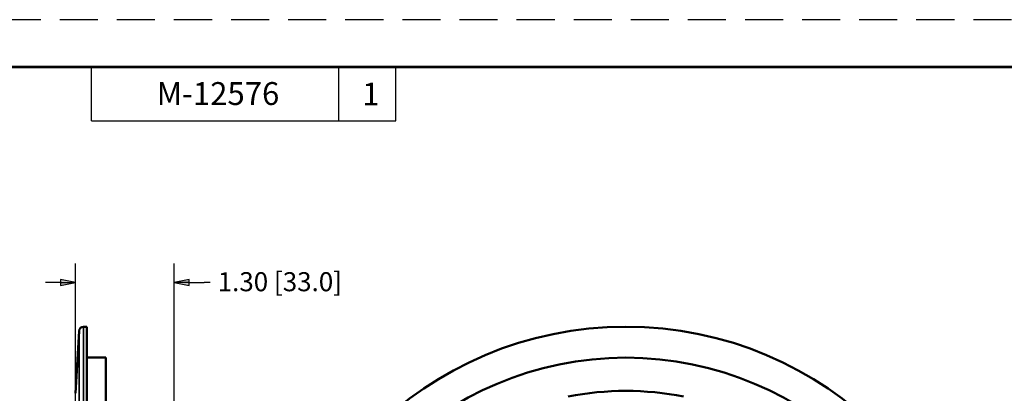
# Model space of a CAD drawing. Units: inches. Extents: x 0 to 17, y 0 to 11.
# Drawn here: x 6 to 12.4, y 8.5 to 11 of the extents above; entities that cross this region are included whole.
import ezdxf

# ---------------------------------------------------------------- set-up
doc = ezdxf.new("R2010")
doc.units = ezdxf.units.IN
doc.header["$MEASUREMENT"] = 0
doc.linetypes.add('HIDDEN', pattern=[0.375, 0.25, -0.125])
for name, color, linetype, lineweight in [('border', 240, 'Continuous', 25), ('Visible (ANSI)', 7, 'Continuous', 50), ('Visible Narrow (ANSI)', 7, 'Continuous', 35)]:
    doc.layers.add(name, color=color, linetype=linetype, lineweight=lineweight)
doc.layers.add('DIMS NOTES', color=7, linetype='Continuous')

msp = doc.modelspace()

# ---------------------------------------------------------------- linework, layer by layer
at = {"layer": 'border', "color": 7, "linetype": 'HIDDEN'}
msp.add_line((16.99, 10.99), (0.01, 10.99), dxfattribs=at)
at = {"layer": 'border', "color": 7, "linetype": 'Continuous'}
for p, q in [((16.6888, 10.684), (0.3138, 10.684)), ((0.3238, 10.6775), (16.6775, 10.6775)), ((6.4475, 10.3275), (6.4475, 10.6775)), ((8.0725, 10.3275), (8.0725, 10.6775)), ((8.4475, 10.3275), (8.4475, 10.6775)), ((6.4475, 10.3275), (8.4475, 10.3275))]:
    msp.add_line(p, q, dxfattribs=at)
at = {"layer": 'DIMS NOTES', "color": 7}
for p, q in [((6.3434, 8.4778), (6.3434, 9.3909)), ((6.9904, 8.4131), (6.9904, 9.3909)), ((6.245, 9.2659), (6.1465, 9.2659)), ((6.245, 9.2856), (6.245, 9.2462)), ((6.3434, 9.2659), (6.245, 9.2856)), ((6.245, 9.2462), (6.3434, 9.2659)), ((6.245, 9.2659), (6.3434, 9.2659)), ((7.0888, 9.2856), (6.9904, 9.2659)), ((6.9904, 9.2659), (7.0888, 9.2462)), ((7.0888, 9.2659), (6.9904, 9.2659)), ((7.0888, 9.2462), (7.0888, 9.2856)), ((7.0888, 9.2659), (7.1872, 9.2659)), ((7.2269, 9.2659), (7.1872, 9.2659))]:
    msp.add_line(p, q, dxfattribs=at)
for points in [[(6.245, 9.2856), (6.245, 9.2659), (6.3434, 9.2659)], [(6.245, 9.2659), (6.3434, 9.2659), (6.245, 9.2462)], [(7.0888, 9.2856), (6.9904, 9.2659), (7.0888, 9.2659)], [(6.9904, 9.2659), (7.0888, 9.2659), (7.0888, 9.2462)]]:
    msp.add_solid(points, dxfattribs=at)
at = {"layer": 'Visible (ANSI)'}
for p, q in [((6.3441, 8.5397), (6.3663, 8.9481)), ((6.3963, 8.9765), (6.4179, 8.9765)), ((6.4179, 4.2265), (6.4179, 8.9765)), ((6.4179, 8.7734), (6.5429, 8.7734)), ((6.5429, 8.7734), (6.5429, 4.4296))]:
    msp.add_line(p, q, dxfattribs=at)
for radius in [2.375, 2.1719]:
    msp.add_circle((9.9577, 6.6015), radius, dxfattribs=at)
at = {"layer": 'Visible (ANSI)', "extrusion": (0, 0, -1)}
for centre, radius, start, end in [((-6.3963, 8.9465), 0.03, 3.12379, 90), ((-9.9577, 6.6015), 1.9538, 78.82677, 101.17323)]:
    msp.add_arc(centre, radius, start, end, dxfattribs=at)
at = {"layer": 'Visible Narrow (ANSI)'}
for p, q in [((6.3663, 8.9481), (6.3663, 4.2549)), ((6.3963, 4.2265), (6.3963, 8.9765))]:
    msp.add_line(p, q, dxfattribs=at)

# ---------------------------------------------------------------- texts
at = {"layer": 'DIMS NOTES', "color": 7, "attachment_point": 1}
for s, insert, char_height in [('\\fTahoma|b0|i0;\\W1.;M-12576', (6.8767, 10.5807), 0.15), ('\\fTahoma|b0|i0;\\W1.;1', (8.2262, 10.5777), 0.15), ('\\fTahoma|b0|i0;\\W1.;1.30 [33.0]', (7.2771, 9.334), 0.125)]:
    msp.add_mtext(s, dxfattribs=dict(at, insert=insert, char_height=char_height))

doc.saveas('drawing.dxf')
